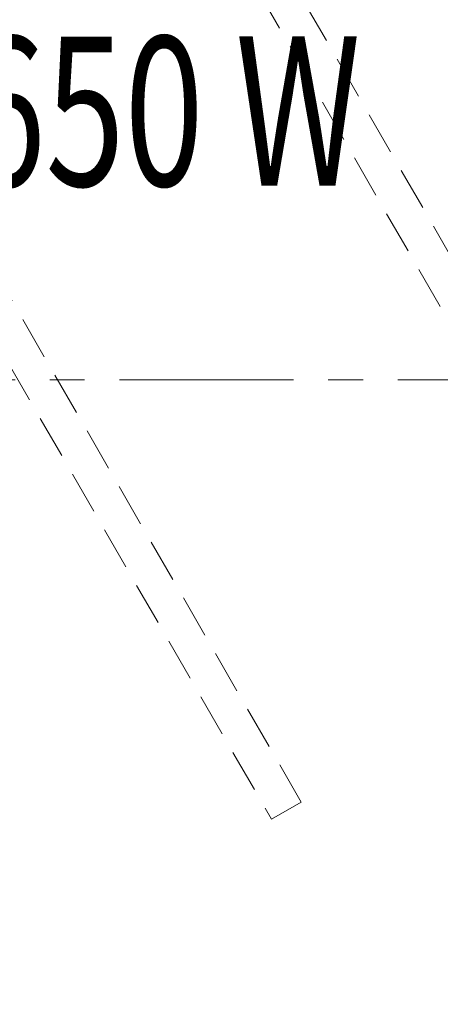
# Model space of a CAD drawing. Units: millimetres. Extents: x 78544 to 746711, y 277661 to 410651.
# Drawn here: x 348554 to 349168, y 342327 to 343763 of the extents above; entities that cross this region are included whole.
import ezdxf
from ezdxf.enums import TextEntityAlignment as Align

# ---------------------------------------------------------------- set-up
doc = ezdxf.new("R2010")
doc.units = ezdxf.units.MM
doc.linetypes.add('CENTERX2', pattern=[20.32, 12.7, -2.54, 2.54, -2.54])
doc.linetypes.add('DASH-3', pattern=[0.09375, 0.0625, -0.03125])
doc.layers.add('_DXF stavba', color=9, linetype='Continuous', lineweight=15)
doc.layers.add('Telesa UK výkon', color=3, linetype='Continuous', lineweight=25)
doc.styles.add('ARIAL', font='arial.ttf')

msp = doc.modelspace()

# ---------------------------------------------------------------- linework, layer by layer
at = {"layer": '_DXF stavba', "linetype": 'DASH-3', "ltscale": 1000}
for p, q in [((348965.311, 342622.014), (348065.311, 344180.86)), ((348965.311, 342622.014), (348065.311, 344180.86)), ((348022.009, 344155.86), (348922.009, 342597.014)), ((348022.009, 344155.86), (348922.009, 342597.014)), ((349798.928, 342352.151), (348898.928, 343910.997)), ((349798.928, 342352.151), (348898.928, 343910.997)), ((348855.627, 343885.997), (349755.627, 342327.151)), ((348855.627, 343885.997), (349755.627, 342327.151)), ((348922.009, 342597.014), (348965.311, 342622.014)), ((348922.009, 342597.014), (348965.311, 342622.014))]:
    msp.add_line(p, q, dxfattribs=at)
at = {"layer": '_DXF stavba', "linetype": 'CENTERX2', "ltscale": 20}
msp.add_line((347887.264, 343237.877), (351367.01, 343237.877), dxfattribs=at)
msp.add_line((347887.264, 343237.877), (351367.01, 343237.877), dxfattribs=at)

# ---------------------------------------------------------------- texts
at = {"layer": 'Telesa UK výkon', "style": 'ARIAL', "width": 0.7}
msp.add_text('650 W', height=217.8, rotation=0.082735, dxfattribs=at).set_placement((348764.599, 343520.641, 3800), align=Align.CENTER)

doc.saveas('drawing.dxf')
